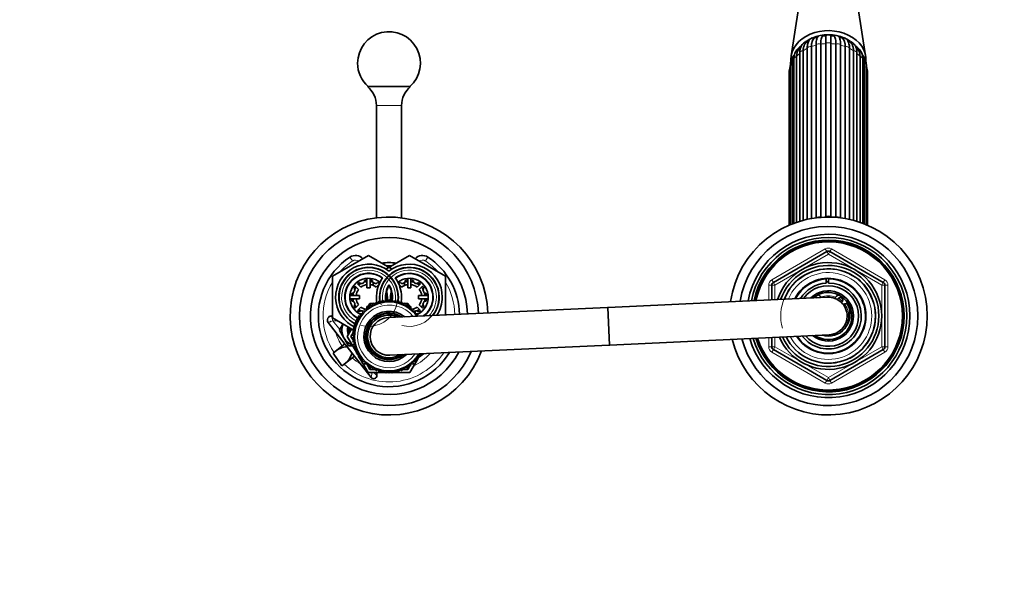
# Model space of a CAD drawing. Units: millimetres. Extents: x 0 to 2457, y 0 to 2740.
# Drawn here: x 941 to 1255, y 2410 to 2591 of the extents above; entities that cross this region are included whole.
import ezdxf
from ezdxf import colors
from ezdxf.entities.mleader import LeaderData, LeaderLine
from ezdxf.math import Vec2, Vec3

# ---------------------------------------------------------------- set-up
doc = ezdxf.new("R2010")
doc.units = ezdxf.units.MM
doc.layers.add('DV2_Défaut', color=7, linetype='Continuous')
doc.layers.add('Défaut', color=7, linetype='Continuous')

# ---------------------------------------------------------------- blocks, each defined once
blk = doc.blocks.new('_DOT')
at = {"color": 0}
blk.add_line((0, 0), (-1, 0), dxfattribs=at)
at = {"color": 0, "const_width": 0.333}
blk.add_lwpolyline([(-0.1665, 0, 1), (0.1665, 0, 1)], format="xyb", close=True, dxfattribs=at)
blk = doc.blocks.new('SE1')
at = {"layer": 'DV2_Défaut', "color": 7, "linetype": 'Continuous', "lineweight": 35}
for p, q in [((1189.4, 2594.19), (1186.99, 2579.06)), ((1210.73, 2579.06), (1208.32, 2594.18)), ((1193.47, 2582.04), (1193.47, 2527.31)), ((1194.97, 2527.53), (1194.97, 2582.52)), ((1196.48, 2582.83), (1196.48, 2527.69)), ((1198.08, 2527.85), (1198.08, 2582.99)), ((1199.64, 2582.99), (1199.64, 2527.85)), ((1201.24, 2527.69), (1201.24, 2582.83)), ((1202.75, 2582.52), (1202.75, 2527.53)), ((1204.25, 2527.31), (1204.25, 2582.04)), ((1189.73, 2579.93), (1189.73, 2526.42)), ((1190.84, 2580.69), (1190.84, 2526.74)), ((1192.12, 2527.05), (1192.12, 2581.44)), ((1205.6, 2581.44), (1205.6, 2527.05)), ((1206.88, 2526.74), (1206.88, 2580.69)), ((1207.99, 2526.42), (1207.99, 2579.93)), ((1186.75, 2575.98), (1186.75, 2525.36)), ((1187.35, 2576.68), (1187.35, 2525.6)), ((1187.9, 2578.1), (1187.9, 2525.81)), ((1188.75, 2578.86), (1188.75, 2526.11)), ((1208.97, 2526.11), (1208.97, 2578.86)), ((1209.82, 2525.81), (1209.82, 2578.1)), ((1210.37, 2525.6), (1210.37, 2576.68)), ((1210.97, 2525.36), (1210.97, 2575.98)), ((1186.36, 2573.7), (1186.36, 2525.19)), ((1186.73, 2574.3), (1186.73, 2525.35)), ((1210.98, 2525.35), (1210.98, 2574.3)), ((1211.36, 2525.19), (1211.36, 2573.7)), ((1065.71, 2569.28), (1052.01, 2569.28)), ((1054.86, 2563.28), (1054.86, 2527.52)), ((1062.86, 2527.52), (1062.86, 2563.28)), ((1181.36, 2506.96), (1198.36, 2516.77)), ((1199.36, 2516.77), (1216.36, 2506.96)), ((1040.86, 2508.92), (1052.36, 2515.55)), ((1052.36, 2515.55), (1059.86, 2511.22)), ((1057.86, 2511.22), (1065.36, 2515.55)), ((1065.36, 2515.55), (1076.86, 2508.92)), ((1040.86, 2495.64), (1040.86, 2508.92)), ((1049.5, 2506.97), (1049.72, 2506.76)), ((1051.06, 2507.31), (1051.06, 2507.62)), ((1051.86, 2508.25), (1051.86, 2505.21)), ((1052.86, 2508.25), (1052.86, 2505.21)), ((1053.66, 2507.62), (1053.66, 2507.31)), ((1053.86, 2505.98), (1053.86, 2506.91)), ((1054.7, 2509.4), (1054.82, 2509.47)), ((1055, 2506.76), (1055.22, 2506.97)), ((1062.5, 2506.97), (1062.72, 2506.76)), ((1062.9, 2509.47), (1063.02, 2509.4)), ((1063.86, 2506.91), (1063.86, 2505.98)), ((1064.06, 2507.31), (1064.06, 2507.62)), ((1064.86, 2508.25), (1064.86, 2505.21)), ((1065.86, 2508.25), (1065.86, 2505.21)), ((1066.66, 2507.62), (1066.66, 2507.31)), ((1068, 2506.76), (1068.22, 2506.97)), ((1076.86, 2508.92), (1076.86, 2496.62)), ((1198.13, 2508.09), (1198.13, 2508.19)), ((1198.13, 2506.74), (1198.13, 2508)), ((1198.86, 2508.28), (1198.86, 2508.11)), ((1198.86, 2508.11), (1198.86, 2506.77)), ((1047.88, 2504.92), (1047.66, 2505.14)), ((1048.13, 2505.8), (1049.2, 2504.73)), ((1049.91, 2505.44), (1048.84, 2506.5)), ((1051.86, 2505.21), (1052.86, 2505.21)), ((1055.65, 2506.27), (1054.81, 2505.44)), ((1062.91, 2505.44), (1062.07, 2506.27)), ((1064.86, 2505.21), (1065.86, 2505.21)), ((1068.88, 2506.5), (1067.81, 2505.44)), ((1068.52, 2504.73), (1069.59, 2505.8)), ((1070.06, 2505.14), (1069.84, 2504.92)), ((1180.86, 2501.45), (1180.86, 2506.09)), ((1216.86, 2506.09), (1216.86, 2486.46)), ((1046.38, 2502.78), (1049.42, 2502.78)), ((1046.38, 2501.78), (1049.42, 2501.78)), ((1047.02, 2503.58), (1047.32, 2503.58)), ((1047.32, 2500.98), (1047.02, 2500.98)), ((1049.42, 2501.78), (1049.42, 2502.78)), ((1054.74, 2500.75), (1054.54, 2499.89)), ((1055.46, 2500.24), (1054.74, 2500.75)), ((1055.74, 2501.07), (1055.46, 2500.24)), ((1056.41, 2500.5), (1055.74, 2501.07)), ((1056.77, 2501.31), (1056.41, 2500.5)), ((1057.38, 2500.68), (1056.77, 2501.31)), ((1057.81, 2501.45), (1057.38, 2500.68)), ((1057.88, 2502.78), (1057.78, 2502.78)), ((1057.88, 2501.78), (1057.78, 2501.78)), ((1058.37, 2500.76), (1057.81, 2501.45)), ((1058.86, 2501.5), (1058.37, 2500.76)), ((1059.35, 2500.76), (1058.86, 2501.5)), ((1059.91, 2501.45), (1059.35, 2500.76)), ((1059.84, 2502.78), (1059.94, 2502.78)), ((1059.84, 2501.78), (1059.94, 2501.78)), ((1060.34, 2500.68), (1059.91, 2501.45)), ((1060.95, 2501.31), (1060.34, 2500.68)), ((1061.31, 2500.5), (1060.95, 2501.31)), ((1061.98, 2501.07), (1061.31, 2500.5)), ((1062.26, 2500.24), (1061.98, 2501.07)), ((1062.98, 2500.75), (1062.26, 2500.24)), ((1063.18, 2499.89), (1062.98, 2500.75)), ((1068.3, 2502.78), (1068.3, 2501.78)), ((1071.34, 2502.78), (1068.3, 2502.78)), ((1071.34, 2501.78), (1068.3, 2501.78)), ((1070.39, 2503.58), (1070.7, 2503.58)), ((1070.7, 2500.98), (1070.39, 2500.98)), ((1198.58, 2502.27), (1128.66, 2499.02)), ((1047.66, 2499.42), (1047.88, 2499.63)), ((1049.2, 2499.82), (1048.13, 2498.76)), ((1048.84, 2498.05), (1049.91, 2499.12)), ((1049.72, 2497.8), (1049.5, 2497.58)), ((1051.26, 2497.73), (1050.39, 2497.87)), ((1050.39, 2497.87), (1050.58, 2497.01)), ((1052, 2498.38), (1051.15, 2498.6)), ((1051.15, 2498.6), (1051.26, 2497.73)), ((1051.74, 2498.44), (1051.98, 2498.87)), ((1052.26, 2499.34), (1051.86, 2499.34)), ((1051.86, 2498.65), (1051.86, 2499.34)), ((1052.8, 2498.96), (1051.97, 2499.26)), ((1051.97, 2499.26), (1052, 2498.38)), ((1052.17, 2499.19), (1052.8, 2500.28)), ((1052.8, 2500.28), (1053.77, 2500.28)), ((1052.85, 2499.84), (1052.8, 2498.96)), ((1053.65, 2499.46), (1052.85, 2499.84)), ((1053.77, 2500.34), (1053.65, 2499.46)), ((1054.54, 2499.89), (1053.77, 2500.34)), ((1053.88, 2500.28), (1054.63, 2500.28)), ((1055.41, 2500.28), (1055.47, 2500.28)), ((1128.51, 2499.02), (1058.58, 2495.77)), ((1062.25, 2500.28), (1062.31, 2500.28)), ((1063.09, 2500.28), (1063.84, 2500.28)), ((1063.94, 2500.34), (1063.18, 2499.89)), ((1064.07, 2499.46), (1063.94, 2500.34)), ((1063.95, 2500.28), (1064.92, 2500.28)), ((1064.87, 2499.84), (1064.07, 2499.46)), ((1064.92, 2498.96), (1064.87, 2499.84)), ((1064.92, 2500.28), (1065.55, 2499.19)), ((1065.75, 2499.26), (1064.92, 2498.96)), ((1065.86, 2499.34), (1065.46, 2499.34)), ((1065.72, 2498.38), (1065.75, 2499.26)), ((1066.57, 2498.6), (1065.72, 2498.38)), ((1065.73, 2498.87), (1065.98, 2498.44)), ((1065.86, 2498.65), (1065.86, 2499.34)), ((1066.46, 2497.73), (1066.57, 2498.6)), ((1067.33, 2497.87), (1066.46, 2497.73)), ((1067.14, 2497.01), (1067.33, 2497.87)), ((1067.81, 2499.12), (1068.88, 2498.05)), ((1068.22, 2497.58), (1068, 2497.8)), ((1069.59, 2498.76), (1068.52, 2499.82)), ((1069.84, 2499.63), (1070.06, 2499.42)), ((1128.66, 2499.02), (1128.51, 2499.02)), ((1044.94, 2487.24), (1039.49, 2494.2)), ((1040.5, 2496.28), (1040.86, 2496.28)), ((1047.8, 2491.63), (1040.86, 2495.64)), ((1048.95, 2494.55), (1048.08, 2494.38)), ((1048.08, 2494.38), (1048.56, 2493.64)), ((1049.42, 2495.42), (1048.54, 2495.33)), ((1048.54, 2495.33), (1048.95, 2494.55)), ((1049.96, 2496.24), (1049.08, 2496.23)), ((1049.08, 2496.23), (1049.42, 2495.42)), ((1050.58, 2497.01), (1049.7, 2497.08)), ((1049.7, 2497.08), (1049.96, 2496.24)), ((1068.02, 2497.08), (1067.14, 2497.01)), ((1067.76, 2496.24), (1068.02, 2497.08)), ((1044.2, 2493.7), (1043.09, 2491.78)), ((1043.09, 2491.78), (1044.53, 2489.28)), ((1045.58, 2489.78), (1046.94, 2492.13)), ((1046.73, 2489.78), (1047.51, 2491.11)), ((1048.04, 2491.74), (1047.25, 2491.35)), ((1047.25, 2491.35), (1047.9, 2490.76)), ((1048.26, 2492.7), (1047.43, 2492.38)), ((1047.43, 2492.38), (1048.04, 2491.74)), ((1048.56, 2493.64), (1047.71, 2493.4)), ((1047.71, 2493.4), (1048.26, 2492.7)), ((1047.8, 2491.62), (1047.93, 2491.85)), ((1044.53, 2489.28), (1045.97, 2486.78)), ((1048.17, 2485.3), (1045.58, 2489.78)), ((1047.51, 2488.44), (1046.73, 2489.78)), ((1047.9, 2490.76), (1047.15, 2490.3)), ((1047.15, 2490.3), (1047.86, 2489.78)), ((1047.86, 2489.78), (1047.15, 2489.25)), ((1047.15, 2489.25), (1047.9, 2488.79)), ((1047.9, 2488.79), (1047.25, 2488.2)), ((1047.25, 2488.2), (1048.04, 2487.81)), ((1047.93, 2487.7), (1047.8, 2487.93)), ((1129.21, 2487.04), (1199.14, 2490.28)), ((1180.86, 2486.46), (1180.86, 2489.43)), ((1044.81, 2487.4), (1041.76, 2485.01)), ((1045.59, 2486.41), (1044.94, 2487.24)), ((1045.59, 2486.41), (1047.03, 2484.57)), ((1045.97, 2486.78), (1047.3, 2486.78)), ((1048.04, 2487.81), (1047.43, 2487.17)), ((1047.43, 2487.17), (1048.26, 2486.85)), ((1048.26, 2486.85), (1047.71, 2486.15)), ((1047.71, 2486.15), (1048.56, 2485.91)), ((1048.56, 2485.91), (1048.08, 2485.17)), ((1048.08, 2485.17), (1048.95, 2485)), ((1048.66, 2484.45), (1048.26, 2485.14)), ((1048.95, 2485), (1048.54, 2484.22)), ((1059.14, 2483.78), (1129.06, 2487.03)), ((1129.06, 2487.03), (1129.21, 2487.04)), ((1198.36, 2475.78), (1181.36, 2485.59)), ((1216.36, 2485.59), (1199.36, 2475.78)), ((1043.88, 2480.39), (1041.07, 2484.4)), ((1044.63, 2480.91), (1047.89, 2483.47)), ((1047.77, 2483.64), (1047.03, 2484.57)), ((1053.22, 2476.68), (1047.77, 2483.64)), ((1048.54, 2484.22), (1049.42, 2484.13)), ((1049.17, 2483.55), (1048.8, 2484.2)), ((1049.42, 2484.13), (1049.08, 2483.32)), ((1049.08, 2483.32), (1049.96, 2483.31)), ((1049.73, 2482.58), (1049.31, 2483.32)), ((1049.96, 2483.31), (1049.7, 2482.47)), ((1049.7, 2482.47), (1050.58, 2482.54)), ((1052.22, 2478.28), (1049.79, 2482.48)), ((1050.58, 2482.54), (1050.39, 2481.68)), ((1050.39, 2481.68), (1051.26, 2481.83)), ((1051.26, 2481.83), (1051.15, 2480.95)), ((1067.92, 2482.48), (1065.5, 2478.28)), ((1066.57, 2480.95), (1066.46, 2481.83)), ((1066.46, 2481.83), (1067.33, 2481.68)), ((1067.33, 2481.68), (1067.14, 2482.54)), ((1067.14, 2482.54), (1068.02, 2482.47)), ((1067.76, 2483.31), (1068.64, 2483.32)), ((1068.02, 2482.47), (1067.76, 2483.31)), ((1068.41, 2483.32), (1067.99, 2482.58)), ((1068.3, 2484.13), (1069.18, 2484.22)), ((1068.64, 2483.32), (1068.3, 2484.13)), ((1068.92, 2484.2), (1068.54, 2483.55)), ((1051.15, 2480.95), (1052, 2481.18)), ((1051.98, 2480.68), (1051.74, 2481.11)), ((1052, 2481.18), (1051.97, 2480.29)), ((1051.97, 2480.29), (1052.8, 2480.6)), ((1052.8, 2479.28), (1052.17, 2480.37)), ((1052.8, 2480.6), (1052.85, 2479.71)), ((1053.77, 2479.28), (1052.8, 2479.28)), ((1052.85, 2479.71), (1053.65, 2480.09)), ((1053.65, 2480.09), (1053.77, 2479.22)), ((1053.77, 2479.22), (1054.54, 2479.66)), ((1054.63, 2479.28), (1053.88, 2479.28)), ((1054.54, 2479.66), (1054.74, 2478.8)), ((1054.74, 2478.8), (1055.46, 2479.31)), ((1055.47, 2479.28), (1055.41, 2479.28)), ((1055.46, 2479.31), (1055.74, 2478.48)), ((1055.74, 2478.48), (1056.41, 2479.05)), ((1056.41, 2479.05), (1056.77, 2478.24)), ((1056.77, 2478.24), (1057.38, 2478.88)), ((1057.38, 2478.88), (1057.81, 2478.1)), ((1057.81, 2478.1), (1058.37, 2478.79)), ((1058.37, 2478.79), (1058.86, 2478.06)), ((1058.86, 2478.06), (1059.35, 2478.79)), ((1059.35, 2478.79), (1059.91, 2478.1)), ((1059.91, 2478.1), (1060.34, 2478.88)), ((1060.34, 2478.88), (1060.95, 2478.24)), ((1060.95, 2478.24), (1061.31, 2479.05)), ((1061.31, 2479.05), (1061.98, 2478.48)), ((1061.98, 2478.48), (1062.26, 2479.31)), ((1062.31, 2479.28), (1062.25, 2479.28)), ((1062.26, 2479.31), (1062.98, 2478.8)), ((1062.98, 2478.8), (1063.18, 2479.66)), ((1063.84, 2479.28), (1063.09, 2479.28)), ((1063.18, 2479.66), (1063.94, 2479.22)), ((1063.94, 2479.22), (1064.07, 2480.09)), ((1064.92, 2479.28), (1063.95, 2479.28)), ((1064.07, 2480.09), (1064.87, 2479.71)), ((1064.87, 2479.71), (1064.92, 2480.6)), ((1064.92, 2480.6), (1065.75, 2480.29)), ((1065.55, 2480.37), (1064.92, 2479.28)), ((1065.75, 2480.29), (1065.72, 2481.18)), ((1065.72, 2481.18), (1066.57, 2480.95)), ((1065.98, 2481.11), (1065.73, 2480.68)), ((1056.75, 2478.28), (1052.22, 2478.28)), ((1055.02, 2478.28), (1055.02, 2477.3)), ((1057.71, 2478.28), (1056.8, 2478.28)), ((1058.71, 2478.28), (1057.95, 2478.28)), ((1059.77, 2478.28), (1059.01, 2478.28)), ((1060.92, 2478.28), (1060.01, 2478.28)), ((1065.5, 2478.28), (1060.97, 2478.28))]:
    blk.add_line(p, q, dxfattribs=at)
at = {"layer": 'DV2_Défaut', "color": 7, "linetype": 'Continuous', "lineweight": 18}
for p, q in [((1062.86, 2563.28), (1054.86, 2563.28)), ((1180.86, 2507.82), (1197.86, 2517.64)), ((1197.86, 2517.64), (1198.36, 2516.77)), ((1198.86, 2515.91), (1198.36, 2516.77)), ((1198.86, 2515.91), (1199.36, 2516.77)), ((1199.36, 2516.77), (1199.86, 2517.64)), ((1199.86, 2517.64), (1216.86, 2507.82)), ((1046.44, 2515.04), (1047.27, 2513.79)), ((1071.28, 2515.04), (1070.45, 2513.79)), ((1198.86, 2515.91), (1181.86, 2506.09)), ((1215.86, 2506.09), (1198.86, 2515.91)), ((1180.86, 2507.82), (1181.36, 2506.96)), ((1181.86, 2506.09), (1181.36, 2506.96)), ((1216.36, 2506.96), (1215.86, 2506.09)), ((1216.36, 2506.96), (1216.86, 2507.82)), ((1179.86, 2501.4), (1179.86, 2506.09)), ((1179.86, 2506.09), (1180.86, 2506.09)), ((1181.86, 2506.09), (1180.86, 2506.09)), ((1181.86, 2506.09), (1181.86, 2501.49)), ((1215.86, 2486.46), (1215.86, 2506.09)), ((1216.86, 2506.09), (1215.86, 2506.09)), ((1216.86, 2506.09), (1217.86, 2506.09)), ((1217.86, 2506.09), (1217.86, 2486.46)), ((1129.06, 2487.03), (1128.51, 2499.02)), ((1129.21, 2487.04), (1128.66, 2499.02)), ((1040.23, 2494.5), (1039.49, 2494.2)), ((1040.94, 2494.78), (1040.23, 2494.5)), ((1040.5, 2496.28), (1040.94, 2494.78)), ((1040.94, 2494.78), (1043.17, 2491.93)), ((1042.35, 2494.78), (1040.94, 2494.78)), ((1179.86, 2486.46), (1179.86, 2489.39)), ((1181.86, 2489.48), (1181.86, 2486.46)), ((1047.21, 2486.78), (1047.59, 2486.29)), ((1179.86, 2486.46), (1180.86, 2486.46)), ((1181.86, 2486.46), (1180.86, 2486.46)), ((1180.86, 2484.73), (1181.36, 2485.59)), ((1181.86, 2486.46), (1181.36, 2485.59)), ((1181.86, 2486.46), (1198.86, 2476.65)), ((1198.86, 2476.65), (1215.86, 2486.46)), ((1216.86, 2486.46), (1215.86, 2486.46)), ((1216.36, 2485.59), (1215.86, 2486.46)), ((1216.36, 2485.59), (1216.86, 2484.73)), ((1216.86, 2486.46), (1217.86, 2486.46)), ((1197.86, 2474.91), (1180.86, 2484.73)), ((1216.86, 2484.73), (1199.86, 2474.91)), ((1053.46, 2478.28), (1053.22, 2476.68)), ((1053.99, 2478.28), (1055.02, 2477.3)), ((1197.86, 2474.91), (1198.36, 2475.78)), ((1198.36, 2475.78), (1198.86, 2476.65)), ((1199.36, 2475.78), (1198.86, 2476.65)), ((1199.36, 2475.78), (1199.86, 2474.91))]:
    blk.add_line(p, q, dxfattribs=at)
at = {"layer": 'DV2_Défaut', "color": 7, "linetype": 'Continuous', "lineweight": 35}
for centre, radius, start, end in [((1058.86, 2576.78), 10, 311.4096, 180), ((1196.57, 2584.26), 1.4, 126.0751, 160.3755), ((1198.09, 2580.79), 4.72, 90.1121, 101.7907), ((1198.86, 2584.9), 1, 116.5721, 141.9337), ((1198.86, 2584.9), 1, 38.0628, 63.4279), ((-341.29, 2583.85), 1540.93, 359.96782, 0.06213), ((1199.66, 2580.78), 4.73, 78.5747, 90.2381), ((1201.15, 2584.26), 1.4, 19.7623, 53.7412), ((1192.3, 2578.28), 4.4, 118.4174, 182.2653), ((1195.78, 2578.43), 6.29, 119.3779, 126.2809), ((1196.72, 2579.82), 5.4, 102.1935, 113.2634), ((1201.02, 2579.83), 5.39, 66.8973, 76.3543), ((1201.79, 2578.12), 6.63, 54.2313, 60.6183), ((1205.42, 2578.28), 4.4, 357.739, 61.2899), ((1192.06, 2575.91), 5.31, 139.2732, 179.295), ((1194.51, 2575.77), 7.29, 154.0469, 158.6103), ((1192.38, 2579.03), 3.63, 138.6843, 182.7061), ((1196.55, 2575.5), 9.1, 135.4315, 139.3236), ((1201.04, 2575.54), 9.16, 39.9618, 43.9074), ((1205.34, 2579.03), 3.63, 357.2937, 41.298), ((1205.66, 2575.91), 5.31, 0.6971, 40.6889), ((1203.28, 2575.8), 7.21, 21.3246, 26.1019), ((1058.86, 2576.78), 10, 180, 228.5904), ((1191.94, 2576.6), 4.59, 156.6108, 178.9985), ((1205.78, 2576.6), 4.59, 1.0019, 23.3871), ((1192.78, 2573.42), 6.43, 159.676, 177.5469), ((1204.91, 2573.41), 6.45, 2.5533, 20.4757), ((1047.12, 2563.28), 7.74, 0, 50.8154), ((1070.6, 2563.28), 7.74, 129.1846, 180), ((1058.86, 2496.28), 31.5, 1.7615, 339.2922), ((1198.86, 2496.28), 31.5, 0, 171.6777), ((1058.86, 2496.28), 28.5, 1.6671, 336.6595), ((1198.86, 2496.28), 28.5, 0, 170.5051), ((1058.86, 2496.28), 25, 1.5283, 332.6768), ((1198.86, 2496.28), 26, 0, 169.3159), ((1198.86, 2496.28), 25, 0, 168.7717), ((1198.86, 2496.28), 24.15, 0, 168.275), ((1198.86, 2496.28), 23.88, 0, 168.1037), ((1198.86, 2496.28), 23.6, 0, 167.9299), ((1198.86, 2515.91), 1, 60, 120), ((1058.86, 2496.28), 22.5, 123.5101, 328.9307), ((1048.19, 2512.39), 3.17, 41.8936, 123.5101), ((1058.86, 2496.28), 17, 82.2744, 97.7256), ((1069.53, 2512.39), 3.17, 56.4899, 138.1064), ((1058.86, 2496.28), 22.5, 1.4027, 56.4899), ((1198.86, 2496.28), 17, 0, 161.8819), ((1052.36, 2502.28), 10.5, 51.7534, 246.3976), ((1052.36, 2502.28), 9.5, 0, 245.782), ((1052.36, 2502.28), 7.6, 53.8696, 245.5667), ((1065.36, 2502.28), 9.5, 0, 188.9119), ((1058.86, 2496.28), 16, 87.1807, 92.8193), ((1065.36, 2502.28), 10.5, 0, 128.2466), ((1065.36, 2502.28), 7.6, 0, 126.1304), ((1198.86, 2496.28), 16.09, 0, 160.7673), ((1198.86, 2496.28), 15, 0, 159.0801), ((1052.36, 2502.28), 7.5, 53.8612, 246.344), ((1052.36, 2502.28), 6, 52.6003, 243.6884), ((1052.36, 2502.28), 5.5, 121.328, 129.7841), ((1050.07, 2507.11), 0.5, 225, 295.33), ((1052.36, 2502.28), 4.85, 109.67, 115.33), ((1050.56, 2507.31), 0.5, 289.67, 0), ((1052.36, 2502.28), 5, 95.7392, 105.6864), ((1052.36, 2502.28), 5.5, 95.2159, 103.672), ((1052.36, 2502.28), 5.5, 76.328, 84.7841), ((1052.36, 2502.28), 5, 74.3136, 84.2608), ((1054.16, 2507.31), 0.5, 180, 250.33), ((1052.36, 2502.28), 4.85, 64.67, 70.33), ((1054.65, 2507.11), 0.5, 244.67, 315), ((1065.36, 2502.28), 10.5, 144.225, 189.7876), ((1052.36, 2502.28), 5.5, 51.51, 58.672), ((1052.36, 2502.28), 10.5, 0, 35.775), ((1065.36, 2502.28), 7.5, 0, 126.1388), ((1065.36, 2502.28), 6, 0, 127.3997), ((1065.36, 2502.28), 5.5, 121.328, 128.49), ((1063.07, 2507.11), 0.5, 225, 295.33), ((1065.36, 2502.28), 4.85, 109.67, 115.33), ((1063.56, 2507.31), 0.5, 289.67, 0), ((1065.36, 2502.28), 5, 95.7392, 105.6864), ((1065.36, 2502.28), 5.5, 95.2159, 103.672), ((1065.36, 2502.28), 5.5, 76.328, 84.7841), ((1065.36, 2502.28), 5, 74.3136, 84.2608), ((1067.16, 2507.31), 0.5, 180, 250.33), ((1065.36, 2502.28), 4.85, 64.67, 70.33), ((1067.65, 2507.11), 0.5, 244.67, 315), ((1065.36, 2502.28), 5.5, 50.2159, 58.672), ((1181.86, 2506.09), 1, 120, 180), ((1198.86, 2496.28), 12, 0, 152.6583), ((1198.86, 2496.28), 11.83, 93.5444, 152.1891), ((1198.86, 2496.28), 11.83, 213.1274, 90), ((1198.86, 2496.28), 10.49, 93.9885, 147.775), ((1198.86, 2496.28), 10.49, 217.5415, 90), ((1198.86, 2496.28), 10.85, 90, 93.8659), ((1215.86, 2506.09), 1, 0, 60), ((1047.32, 2504.08), 0.5, 270, 340.33), ((1052.36, 2502.28), 5, 164.3136, 174.2608), ((1052.36, 2502.28), 5.5, 140.2159, 148.672), ((1052.36, 2502.28), 4.85, 154.67, 160.33), ((1047.53, 2504.56), 0.5, 334.67, 45), ((1052.36, 2502.28), 5, 140.7392, 150.6864), ((1052.36, 2502.28), 4, 142.1808, 172.8192), ((1052.36, 2502.28), 5, 119.3136, 129.2608), ((1052.36, 2502.28), 4, 97.1808, 127.8192), ((1052.36, 2502.28), 4, 52.1808, 82.8192), ((1065.36, 2502.28), 7.6, 148.7889, 186.5169), ((1065.36, 2502.28), 7.5, 149.1959, 188.3519), ((1052.36, 2502.28), 6, 0, 19.292), ((1052.36, 2502.28), 7.5, 0, 30.8041), ((1052.36, 2502.28), 7.6, 0, 31.2111), ((1065.36, 2502.28), 6, 160.708, 192.3189), ((1065.36, 2502.28), 4, 97.1808, 127.8192), ((1065.36, 2502.28), 4, 52.1808, 82.8192), ((1065.36, 2502.28), 5, 50.7392, 60.6864), ((1065.36, 2502.28), 4, 7.1808, 37.8192), ((1065.36, 2502.28), 5, 29.3136, 39.2608), ((1065.36, 2502.28), 5.5, 31.328, 39.7841), ((1070.19, 2504.56), 0.5, 135, 205.33), ((1065.36, 2502.28), 4.85, 19.67, 25.33), ((1070.39, 2504.08), 0.5, 199.67, 270), ((1065.36, 2502.28), 5, 5.7392, 15.6864), ((1198.86, 2496.28), 9.65, 0, 144.2134), ((1198.86, 2496.28), 8, 0, 134.0679), ((1198.86, 2496.28), 7.5, 0, 129.5281), ((1052.36, 2502.28), 5.5, 166.328, 174.7841), ((1052.36, 2502.28), 5.5, 185.2159, 193.672), ((1047.32, 2500.48), 0.5, 19.67, 90), ((1052.36, 2502.28), 5, 185.7392, 195.6864), ((1052.36, 2502.28), 4.85, 199.67, 205.33), ((1058.86, 2489.78), 11, 35.7545, 329.3716), ((1052.36, 2502.28), 4, 187.1808, 217.8192), ((1052.36, 2502.28), 5.5, 5.2159, 8.3335), ((1052.36, 2502.28), 5.5, 351.6665, 354.7841), ((1052.36, 2502.28), 6, 347.8458, 0), ((1052.36, 2502.28), 7.5, 352.3995, 0), ((1065.36, 2502.28), 5.5, 171.6665, 174.7841), ((1065.36, 2502.28), 5.5, 185.2159, 188.3335), ((1052.36, 2502.28), 7.6, 353.3267, 0), ((1052.36, 2502.28), 9.5, 351.2202, 0), ((1052.36, 2502.28), 10.5, 350.2899, 0), ((1065.36, 2502.28), 6, 296.3114, 0), ((1065.36, 2502.28), 4, 322.1808, 352.8192), ((1065.36, 2502.28), 4.85, 334.67, 340.33), ((1065.36, 2502.28), 7.5, 307.1024, 0), ((1070.39, 2500.48), 0.5, 90, 160.33), ((1065.36, 2502.28), 7.6, 308.1866, 0), ((1065.36, 2502.28), 5, 344.3136, 354.2608), ((1065.36, 2502.28), 5.5, 5.2159, 13.672), ((1065.36, 2502.28), 5.5, 346.328, 354.7841), ((1065.36, 2502.28), 9.5, 322.0365, 0), ((1065.36, 2502.28), 10.5, 326.5682, 0), ((1195.11, 2501.28), 0.85, 80.6696, 104.6469), ((1195.11, 2501.28), 1.75, 31.0254, 77.0891), ((1198.86, 2496.28), 6, 0, 92.6583), ((1202.61, 2501.28), 1.75, 102.9109, 160.0841), ((1202.61, 2501.28), 0.85, 0, 163.9993), ((1202.61, 2501.28), 0.85, 302.2609, 0), ((1052.36, 2502.28), 5.5, 211.328, 219.7841), ((1047.53, 2499.99), 0.5, 315, 25.33), ((1052.36, 2502.28), 5, 209.3136, 219.2608), ((1052.36, 2502.28), 5.5, 230.2159, 238.672), ((1052.36, 2502.28), 5, 230.7392, 240.6864), ((1050.07, 2497.44), 0.5, 64.67, 135), ((1052.36, 2502.28), 4, 232.1808, 252.4452), ((1052.36, 2502.28), 4.85, 244.67, 246.0577), ((1058.86, 2489.78), 8, 51.2486, 314.0679), ((1065.36, 2502.28), 4, 287.8608, 307.8192), ((1065.36, 2502.28), 4.85, 293.9423, 295.33), ((1067.65, 2497.44), 0.5, 45, 115.33), ((1065.36, 2502.28), 5, 299.3136, 309.2608), ((1065.36, 2502.28), 5.5, 301.328, 309.7841), ((1065.36, 2502.28), 5, 320.7392, 330.6864), ((1065.36, 2502.28), 5.5, 320.2159, 328.672), ((1070.19, 2499.99), 0.5, 154.67, 225), ((1198.86, 2496.78), 6.9, 253.0401, 25.6765), ((1202.61, 2501.28), 1.75, 306.8699, 313.2635), ((1204.36, 2499.42), 0.8, 25.6765, 133.2635), ((1040.5, 2494.99), 1.28, 90, 218.0898), ((1058.86, 2489.78), 7.3, 57.9355, 307.381), ((1058.86, 2489.78), 6.8, 64.5858, 300.7307), ((1058.86, 2489.78), 6, 92.6583, 272.6583), ((1198.86, 2496.28), 31.5, 193.6388, 0), ((1198.86, 2496.28), 28.5, 194.8114, 0), ((1198.86, 2496.28), 26, 196.0006, 0), ((1198.86, 2496.28), 25, 196.5448, 0), ((1198.86, 2496.28), 24.15, 197.0416, 0), ((1198.86, 2496.28), 23.88, 197.2128, 0), ((1198.86, 2496.28), 23.6, 197.3866, 0), ((1198.86, 2496.28), 17, 203.3256, 0), ((1198.86, 2496.28), 16.09, 204.5492, 0), ((1198.86, 2496.28), 15, 206.2364, 0), ((1198.86, 2496.28), 12, 212.6583, 0), ((1198.86, 2496.28), 9.65, 221.1031, 0), ((1198.86, 2496.28), 8, 231.2486, 0), ((1198.86, 2496.28), 7.5, 235.7884, 0), ((1198.86, 2496.28), 6, 272.6583, 0), ((1048.86, 2491.78), 5, 157.5474, 210), ((1048.86, 2491.78), 3.25, 161.6581, 205.523), ((1048.86, 2491.78), 3, 162.6451, 202.1752), ((1048.86, 2491.78), 2.5, 165.2299, 192.6168), ((1048.86, 2491.78), 5, 210, 249.8299), ((1181.86, 2486.46), 1, 180, 240), ((1215.86, 2486.46), 1, 300, 0), ((1058.86, 2496.28), 16.25, 305.1884, 312.412), ((1058.86, 2496.28), 16, 307.3296, 311.3232), ((1054.01, 2477.3), 1.01, 218.0898, 0), ((1198.86, 2476.65), 1, 240, 300)]:
    blk.add_arc(centre, radius, start, end, dxfattribs=at)
at = {"layer": 'DV2_Défaut', "color": 7, "linetype": 'Continuous', "lineweight": 18}
for centre, radius, start, end in [((1198.86, 2515.91), 2, 60, 120), ((1058.86, 2496.28), 21, 123.5101, 138.2285), ((1048.19, 2512.39), 1.67, 53.0219, 123.5101), ((1069.53, 2512.39), 1.67, 56.4899, 126.9781), ((1058.86, 2496.28), 21, 41.7715, 56.4899), ((1052.36, 2502.28), 9.32, 255, 195), ((1052.36, 2502.28), 8.6, 0, 245.4341), ((1065.36, 2502.28), 9.32, 255, 195), ((1065.36, 2502.28), 8.6, 0, 186.5949), ((1198.86, 2496.28), 15.15, 255, 195), ((1198.86, 2496.28), 13.83, 0, 156.9514), ((1058.86, 2496.28), 21, 148.9973, 213.6344), ((1058.86, 2496.28), 21, 1.313, 31.0027), ((1181.86, 2506.09), 2, 120, 180), ((1215.86, 2506.09), 2, 0, 60), ((1052.36, 2502.28), 8.6, 352.4967, 0), ((1065.36, 2502.28), 8.6, 316.67, 0), ((1198.86, 2496.28), 6.46, 68.8415, 111.1585), ((1198.86, 2496.28), 6.46, 45.7026, 60.5576), ((1058.86, 2489.78), 10, 39.5281, 325.7884), ((1058.86, 2489.78), 7.55, 55.2854, 310.0311), ((1198.86, 2496.28), 6.46, 0, 36.8335), ((1198.86, 2496.28), 13.83, 208.3651, 0), ((1198.86, 2496.28), 6.46, 299.7892, 0), ((1058.86, 2496.28), 17.75, 196.7048, 212.8165), ((1181.86, 2486.46), 2, 180, 240), ((1215.86, 2486.46), 2, 300, 0), ((1058.86, 2496.28), 21, 227.0186, 326.1524), ((1058.86, 2496.28), 17.75, 228.6707, 239.4749), ((1058.86, 2496.28), 17.75, 296.2001, 317.923), ((1198.86, 2476.65), 2, 240, 300)]:
    blk.add_arc(centre, radius, start, end, dxfattribs=at)
at = {"layer": 'DV2_Défaut', "color": 7, "linetype": 'Continuous', "lineweight": 35}
for centre, major_axis, ratio, start_param, end_param in [((1198.86, 2577.95), (-11.96, 0), 0.766044, 3.084365, 6.283185), ((1198.86, 2577.95), (-10.25, 0), 0.766044, 4.191652, 5.233333), ((1196.53, 2584.66), (0.01, -1), 0.985546, 2.43664, 2.89352), ((1198.86, 2579.88), (-7.6, 0), 0.766044, 4.794745, 4.956362), ((1198.86, 2580.26), (7, 0), 0.766044, 1.673258, 1.821185), ((1198.86, 2579.88), (-7.6, 0), 0.766044, 4.468415, 4.630033), ((1198.86, 2580.26), (7, 0), 0.766044, 1.320407, 1.468334), ((1201.19, 2584.66), (-0.01, -1), 0.985546, 3.389666, 3.846545), ((1198.86, 2577.95), (-10.25, 0), 0.766044, -0.578668, -0.542975), ((1198.86, 2577.95), (-10.25, 0), 0.766044, 5.30089, 5.478778), ((1192.49, 2582.88), (0.273, -0.962), 0.87666, 2.713513, 3.141927), ((1194.36, 2583.97), (0.156, -0.988), 0.943518, 2.492328, 3.067427), ((1203.36, 2583.97), (-0.156, -0.988), 0.943518, 3.215758, 3.790858), ((1198.86, 2577.95), (-10.25, 0), 0.766044, 3.946115, 4.118941), ((1205.23, 2582.88), (-0.273, -0.962), 0.87666, 3.141801, 3.550066), ((1198.86, 2577.95), (-11.96, 0), 0.766044, 0, 0.056214), ((1043.19, 2482.96), (3.51, 2.89), 0.548851, 0.474223, 1.731364), ((1043.19, 2482.96), (3.51, 2.89), 0.548851, 4.46692, 5.783373)]:
    blk.add_ellipse(centre, major_axis=major_axis, ratio=ratio, start_param=start_param, end_param=end_param, dxfattribs=at)
at = {"layer": 'DV2_Défaut', "color": 7, "linetype": 'Continuous', "lineweight": 18}
for centre, major_axis, start_param, end_param in [((1193.11, 2581.33), (-1, 0), 4.340184, 6.131792), ((1198.86, 2573.7), (-12.15, 0), 5.038489, 5.171687), ((1195.88, 2582.21), (-1, 0), 4.078384, 5.869992), ((1198.86, 2573.7), (-12.15, 0), 4.776689, 4.909888), ((1198.86, 2582.51), (-1, 0), 3.816585, 5.608193), ((1198.86, 2573.7), (12.15, 0), 1.373297, 1.506496), ((1201.84, 2582.21), (-1, 0), 3.554786, 5.346394), ((1198.86, 2573.7), (12.15, 0), 1.111498, 1.244697), ((1204.61, 2581.33), (-1, 0), 3.292986, 5.084594), ((1198.86, 2573.7), (-12.15, 0), 5.562088, 5.695286), ((1190.73, 2579.93), (1, 0), 1.46039, 3.141593), ((1198.86, 2573.7), (-12.15, 0), 5.300288, 5.433487), ((1198.86, 2573.7), (12.15, 0), 0.849699, 0.982897), ((1206.99, 2579.93), (-1, 0), 3.141593, 4.822795), ((1198.86, 2573.7), (12.15, 0), 0.587899, 0.721098), ((1187.75, 2575.98), (1, 0), 1.983989, 3.141593), ((1198.86, 2573.7), (-12.15, 0), 5.836767, 5.957086), ((1188.9, 2578.1), (1, 0), 1.72219, 3.141593), ((1208.82, 2578.1), (-1, 0), 3.141593, 4.560995), ((1198.86, 2573.7), (12.15, 0), 0.3261, 0.446418), ((1209.97, 2575.98), (-1, 0), 3.141593, 4.299196), ((1187.36, 2573.7), (1, 0), 2.245789, 3.141593), ((1198.86, 2573.7), (-12.15, 0), -0.083026, -0.0643), ((1198.86, 2573.7), (12.15, 0), 0.0643, 0.083026), ((1210.36, 2573.7), (-1, 0), 3.141593, 4.037397), ((1195.88, 2527.07), (1, 0), 0.936792, 2.461649), ((1198.86, 2518.56), (-12.15, 0), 4.776689, 4.909888), ((1198.86, 2527.37), (1, 0), 0.674992, 2.4666), ((1198.86, 2518.56), (12.15, 0), 1.373297, 1.506496), ((1201.84, 2527.07), (1, 0), 0.679944, 2.204801)]:
    blk.add_ellipse(centre, major_axis=major_axis, ratio=0.766044, start_param=start_param, end_param=end_param, dxfattribs=at)
at = {"layer": 'DV2_Défaut', "color": 7, "linetype": 'Continuous', "lineweight": 35}
for points, knots in [([(1196.48, 2582.83), (1196.48, 2583.24), (1196.49, 2583.61), (1196.55, 2584.26), (1196.59, 2584.53), (1196.71, 2584.97), (1196.78, 2585.14), (1196.94, 2585.36), (1197.03, 2585.41), (1197.12, 2585.43)], [0, 0, 0, 0, 0.257704, 0.257704, 0.515408, 0.515408, 0.773111, 0.773111, 1, 1, 1, 1]), ([(1198.08, 2585.52), (1198.08, 2585.52), (1198.08, 2585.47), (1198.08, 2585.27), (1198.08, 2585.11), (1198.08, 2584.68), (1198.08, 2584.42), (1198.08, 2583.77), (1198.08, 2583.4), (1198.08, 2582.99)], [0, 0, 0, 0, 0.233541, 0.233541, 0.489027, 0.489027, 0.744514, 0.744514, 1, 1, 1, 1]), ([(1200.6, 2585.43), (1200.69, 2585.41), (1200.78, 2585.36), (1200.94, 2585.14), (1201.01, 2584.97), (1201.12, 2584.53), (1201.17, 2584.26), (1201.23, 2583.61), (1201.24, 2583.24), (1201.24, 2582.83)], [0, 0, 0, 0, 0.226871, 0.226871, 0.48458, 0.48458, 0.74229, 0.74229, 1, 1, 1, 1]), ([(1191.74, 2583.66), (1191.56, 2583.58), (1191.2, 2583.37), (1190.73, 2582.96), (1190.33, 2582.43), (1190.03, 2581.82), (1189.83, 2581.13), (1189.74, 2580.48), (1189.73, 2580.09), (1189.73, 2579.93)], [0, 0, 0, 0, 0.133325, 0.28556, 0.436462, 0.589383, 0.74778, 0.913143, 1, 1, 1, 1]), ([(1190.84, 2580.69), (1190.84, 2581.11), (1190.88, 2581.49), (1191.04, 2582.18), (1191.16, 2582.49), (1191.48, 2583.02), (1191.67, 2583.24), (1191.95, 2583.45), (1191.99, 2583.48), (1192.04, 2583.52)], [0, 0, 0, 0, 0.313865, 0.313865, 0.627729, 0.627729, 0.941594, 0.941594, 1, 1, 1, 1]), ([(1192.22, 2582.63), (1192.21, 2582.61), (1192.21, 2582.59), (1192.15, 2582.24), (1192.12, 2581.86), (1192.12, 2581.44)], [0, 0, 0, 0, 0.060829, 0.060829, 1, 1, 1, 1]), ([(1193.74, 2584.83), (1193.61, 2584.78), (1193.31, 2584.62), (1192.94, 2584.29), (1192.62, 2583.85), (1192.39, 2583.32), (1192.25, 2582.89), (1192.22, 2582.65), (1192.22, 2582.63)], [0, 0, 0, 0, 0.158873, 0.348426, 0.542407, 0.751573, 0.982627, 1, 1, 1, 1]), ([(1193.47, 2582.04), (1193.47, 2582.46), (1193.5, 2582.83), (1193.62, 2583.5), (1193.7, 2583.78), (1193.93, 2584.26), (1194.06, 2584.45), (1194.34, 2584.68), (1194.45, 2584.75), (1194.58, 2584.79)], [0, 0, 0, 0, 0.274264, 0.274264, 0.548527, 0.548527, 0.822791, 0.822791, 1, 1, 1, 1]), ([(1195.25, 2584.76), (1195.21, 2584.67), (1195.18, 2584.56), (1195.09, 2584.22), (1195.04, 2583.95), (1194.98, 2583.3), (1194.97, 2582.93), (1194.97, 2582.52)], [0, 0, 0, 0, 0.215762, 0.215762, 0.607881, 0.607881, 1, 1, 1, 1]), ([(1202.75, 2582.52), (1202.75, 2582.93), (1202.74, 2583.3), (1202.68, 2583.95), (1202.63, 2584.22), (1202.54, 2584.57), (1202.51, 2584.67), (1202.47, 2584.76)], [0, 0, 0, 0, 0.391599, 0.391599, 0.783197, 0.783197, 1, 1, 1, 1]), ([(1203.14, 2584.79), (1203.27, 2584.75), (1203.38, 2584.68), (1203.66, 2584.45), (1203.79, 2584.26), (1204.02, 2583.79), (1204.1, 2583.5), (1204.22, 2582.83), (1204.25, 2582.46), (1204.25, 2582.04)], [0, 0, 0, 0, 0.1771624, 0.1771624, 0.4514416, 0.4514416, 0.7257208, 0.7257208, 1, 1, 1, 1]), ([(1205.51, 2582.58), (1205.45, 2582.85), (1205.36, 2583.27), (1205.1, 2583.85), (1204.77, 2584.29), (1204.4, 2584.62), (1204.11, 2584.78), (1203.98, 2584.83)], [0, 0, 0, 0, 0.250912, 0.466572, 0.661571, 0.843892, 1, 1, 1, 1]), ([(1205.6, 2581.44), (1205.6, 2581.86), (1205.57, 2582.24), (1205.51, 2582.58), (1205.51, 2582.58), (1205.51, 2582.59)], [0, 0, 0, 0, 0.977851, 0.977851, 1, 1, 1, 1]), ([(1205.68, 2583.51), (1205.72, 2583.48), (1205.77, 2583.45), (1206.05, 2583.24), (1206.24, 2583.02), (1206.56, 2582.49), (1206.68, 2582.18), (1206.84, 2581.49), (1206.88, 2581.11), (1206.88, 2580.69)], [0, 0, 0, 0, 0.058358, 0.058358, 0.372239, 0.372239, 0.686119, 0.686119, 1, 1, 1, 1]), ([(1207.99, 2579.93), (1207.99, 2580.1), (1207.98, 2580.51), (1207.88, 2581.22), (1207.65, 2581.93), (1207.31, 2582.56), (1206.88, 2583.07), (1206.42, 2583.43), (1206.1, 2583.61), (1205.98, 2583.66)], [0, 0, 0, 0, 0.09298, 0.269557, 0.443504, 0.593045, 0.752523, 0.906013, 1, 1, 1, 1]), ([(1040.23, 2494.5), (1040.23, 2494.49), (1040.22, 2494.49), (1040.21, 2494.49), (1040.21, 2494.49), (1040.2, 2494.49), (1040.2, 2494.5), (1040.19, 2494.5), (1040.18, 2494.5), (1040.18, 2494.51), (1040.17, 2494.51), (1040.17, 2494.52), (1040.16, 2494.52), (1040.16, 2494.53), (1040.16, 2494.53), (1040.16, 2494.54), (1040.16, 2494.54), (1040.16, 2494.54), (1040.16, 2494.55), (1040.16, 2494.55), (1040.16, 2494.55), (1040.16, 2494.56), (1040.16, 2494.56), (1040.16, 2494.56), (1040.16, 2494.57), (1040.17, 2494.57), (1040.17, 2494.57), (1040.17, 2494.57), (1040.17, 2494.57), (1040.18, 2494.57), (1040.18, 2494.57), (1040.19, 2494.58), (1040.19, 2494.58), (1040.2, 2494.57), (1040.2, 2494.57), (1040.21, 2494.57), (1040.21, 2494.57), (1040.22, 2494.57), (1040.23, 2494.56), (1040.23, 2494.56), (1040.24, 2494.55), (1040.24, 2494.55), (1040.24, 2494.54), (1040.25, 2494.54), (1040.25, 2494.53), (1040.25, 2494.53), (1040.25, 2494.53), (1040.25, 2494.52), (1040.25, 2494.52), (1040.25, 2494.52), (1040.25, 2494.51), (1040.25, 2494.51), (1040.24, 2494.51), (1040.24, 2494.5), (1040.24, 2494.5), (1040.24, 2494.5), (1040.24, 2494.5), (1040.23, 2494.5), (1040.23, 2494.5), (1040.23, 2494.5), (1040.23, 2494.5)], [0, 0, 0, 0, 0.06654, 0.06654, 0.06654, 0.132215, 0.132215, 0.132215, 0.205512, 0.205512, 0.205512, 0.2839, 0.2839, 0.2839, 0.332706, 0.332706, 0.332706, 0.373492, 0.373492, 0.373492, 0.414567, 0.414567, 0.414567, 0.451409, 0.451409, 0.451409, 0.488853, 0.488853, 0.488853, 0.531499, 0.531499, 0.531499, 0.595038, 0.595038, 0.595038, 0.659339, 0.659339, 0.659339, 0.734832, 0.734832, 0.734832, 0.795799, 0.795799, 0.795799, 0.843172, 0.843172, 0.843172, 0.882445, 0.882445, 0.882445, 0.921966, 0.921966, 0.921966, 0.957895, 0.957895, 0.957895, 0.995253, 0.995253, 0.995253, 1, 1, 1, 1])]:
    blk.add_open_spline(points, degree=3, knots=knots, dxfattribs=at)
for points in [[(1192.22, 2583.84), (1192.2, 2583.83), (1192.19, 2583.83), (1192.17, 2583.82)], [(1205.55, 2583.82), (1205.53, 2583.83), (1205.52, 2583.83), (1205.5, 2583.84)], [(1199.64, 2527.85), (1199.64, 2527.8), (1199.64, 2527.75), (1199.64, 2527.7)]]:
    blk.add_open_spline(points, degree=3, dxfattribs=at)

msp = doc.modelspace()

# ---------------------------------------------------------------- block references
at = {"layer": 'Défaut'}
msp.add_blockref('SE1', (0, 0), dxfattribs=at)

# ---------------------------------------------------------------- leaders
at = {"layer": 'Défaut', "color": 7, "linetype": 'Continuous', "lineweight": 18}
ml = msp.add_multileader_mtext('Standard', dxfattribs=at)
ml.set_content('{\\pxsm0.9;\\fSolid Edge ISO|b1||i0||c0|p34;\\W1.;30/11/2022\\P}', color=256)
ml.set_leader_properties()
ml.set_arrow_properties(name='DOT')
ml.build(insert=Vec2(0, 0))
ml.multileader.update_dxf_attribs({"leader_type": 0, "dogleg_length": 0, "arrow_head_size": 12})
ctx = ml.context
ctx.base_point, ctx.char_height, ctx.arrow_head_size, ctx.landing_gap_size = Vec3(2369.55, 2733.31), 12, 12, 4.2
notes = []
notes.append((ctx, [(0, (0, 0, 0), (0, 0), (1, 0), 1, [])]))
ctx.mtext.insert = Vec3(2371.55, 2739.43)
for ctx, leaders in notes:
    for number, flags, end, landing, length, lines in leaders:
        leader = LeaderData()
        leader.index, (leader.has_last_leader_line, leader.has_dogleg_vector, leader.attachment_direction) = number, flags
        leader.last_leader_point, leader.dogleg_vector, leader.dogleg_length = Vec3(end), Vec3(landing), length
        for number, points, colour, breaks in lines:
            line = LeaderLine()
            line.index, line.vertices, line.color, line.breaks = number, Vec3.list(points), colors.encode_raw_color(colour), breaks
            leader.lines.append(line)
        ctx.leaders.append(leader)

doc.saveas('drawing.dxf')
